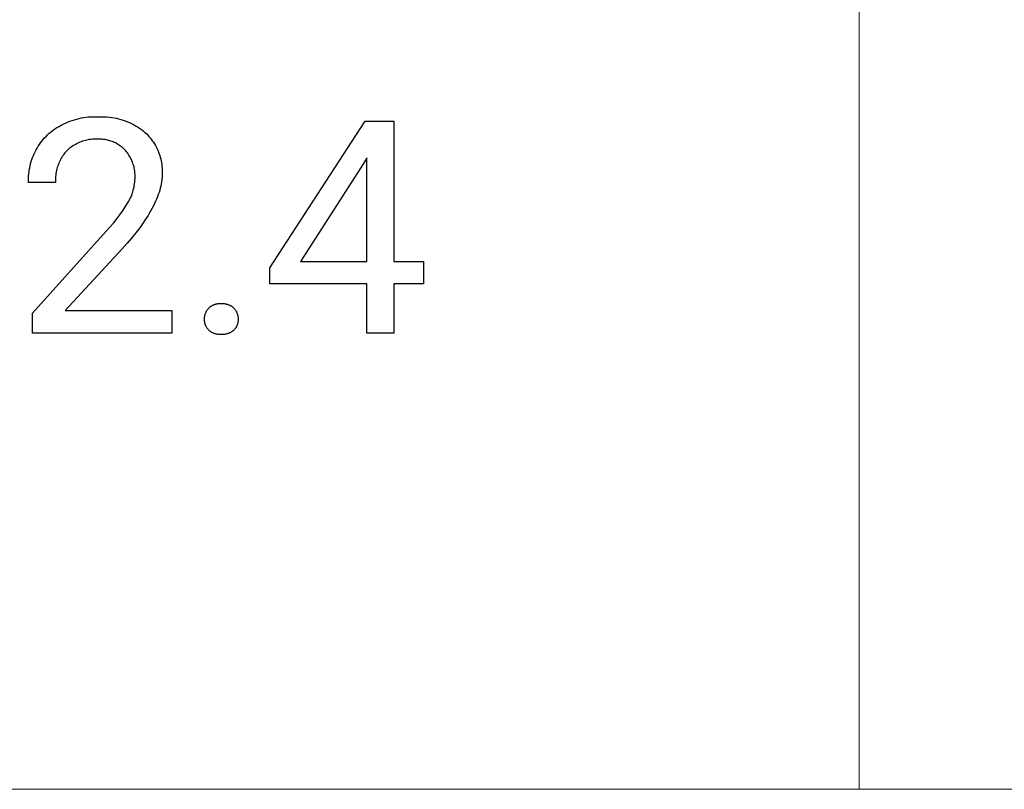
# Model space of a CAD drawing. Units: millimetres. Extents: x -11859 to -7829, y 26780 to 29596.
# Drawn here: x -8303 to -8165, y 26892 to 27001 of the extents above; entities that cross this region are included whole.
import ezdxf

# ---------------------------------------------------------------- set-up
doc = ezdxf.new("R2010")
doc.units = ezdxf.units.MM
doc.header["$MEASUREMENT"] = 0
doc.layers.add('Domyślny', color=7, linetype='Continuous', true_color=0x000000)

msp = doc.modelspace()

# ---------------------------------------------------------------- linework, layer by layer
at = {"layer": 'Domyślny', "color": 18, "lineweight": 15, "true_color": 0x000000}
for p, q in [((-8184.96, 26892.48), (-8184.96, 27230.4)), ((-9352.24, 26892.48), (-7833, 26892.48))]:
    msp.add_line(p, q, dxfattribs=at)
at = {"layer": 'Domyślny'}
for p, q in [((-8296.83, 26985.97), (-8296.52, 26986.12)), ((-8296.52, 26986.12), (-8296.21, 26986.25)), ((-8296.21, 26986.25), (-8295.9, 26986.38)), ((-8295.9, 26986.38), (-8295.58, 26986.49)), ((-8295.58, 26986.49), (-8295.26, 26986.59)), ((-8295.26, 26986.59), (-8294.94, 26986.69)), ((-8294.94, 26986.69), (-8294.61, 26986.77)), ((-8294.61, 26986.77), (-8294.28, 26986.84)), ((-8294.28, 26986.84), (-8293.95, 26986.89)), ((-8293.95, 26986.89), (-8293.61, 26986.94)), ((-8293.61, 26986.94), (-8293.28, 26986.98)), ((-8293.28, 26986.98), (-8292.94, 26987)), ((-8292.94, 26987), (-8292.61, 26987.01)), ((-8292.61, 26987.01), (-8292.27, 26987.01)), ((-8292.27, 26987.01), (-8291.93, 26987)), ((-8291.93, 26987), (-8291.61, 26987.01)), ((-8291.61, 26987.01), (-8291.29, 26987.01)), ((-8291.29, 26987.01), (-8290.96, 26987)), ((-8290.96, 26987), (-8290.64, 26986.98)), ((-8290.64, 26986.98), (-8290.32, 26986.95)), ((-8290.32, 26986.95), (-8290, 26986.91)), ((-8290, 26986.91), (-8289.68, 26986.86)), ((-8289.68, 26986.86), (-8289.36, 26986.79)), ((-8289.36, 26986.79), (-8289.05, 26986.72)), ((-8289.05, 26986.72), (-8288.74, 26986.63)), ((-8288.74, 26986.63), (-8288.43, 26986.53)), ((-8288.43, 26986.53), (-8288.12, 26986.43)), ((-8288.12, 26986.43), (-8287.82, 26986.31)), ((-8287.82, 26986.31), (-8287.53, 26986.18)), ((-8287.53, 26986.18), (-8287.23, 26986.04)), ((-8287.23, 26986.04), (-8286.95, 26985.9)), ((-8267.79, 26965.79), (-8254.4, 26986.41)), ((-8254.4, 26986.41), (-8250.36, 26986.41)), ((-8250.36, 26986.41), (-8250.36, 26966.67)), ((-8299.04, 26984.46), (-8298.79, 26984.68)), ((-8298.79, 26984.68), (-8298.53, 26984.89)), ((-8298.53, 26984.89), (-8298.26, 26985.1)), ((-8298.26, 26985.1), (-8297.99, 26985.29)), ((-8297.99, 26985.29), (-8297.71, 26985.48)), ((-8297.71, 26985.48), (-8297.42, 26985.65)), ((-8297.42, 26985.65), (-8297.12, 26985.82)), ((-8297.12, 26985.82), (-8296.83, 26985.97)), ((-8286.95, 26985.9), (-8286.66, 26985.74)), ((-8286.66, 26985.74), (-8286.39, 26985.57)), ((-8286.39, 26985.57), (-8286.11, 26985.39)), ((-8286.11, 26985.39), (-8285.85, 26985.21)), ((-8285.85, 26985.21), (-8285.59, 26985.01)), ((-8285.59, 26985.01), (-8285.34, 26984.81)), ((-8285.34, 26984.81), (-8285.15, 26984.63)), ((-8285.15, 26984.63), (-8284.97, 26984.45)), ((-8300.18, 26983.1), (-8300.01, 26983.34)), ((-8300.01, 26983.34), (-8299.83, 26983.58)), ((-8299.83, 26983.58), (-8299.65, 26983.8)), ((-8299.65, 26983.8), (-8299.45, 26984.03)), ((-8299.45, 26984.03), (-8299.25, 26984.25)), ((-8299.25, 26984.25), (-8299.04, 26984.46)), ((-8294.85, 26983.26), (-8295.03, 26983.17)), ((-8294.67, 26983.35), (-8294.85, 26983.26)), ((-8294.49, 26983.43), (-8294.67, 26983.35)), ((-8294.3, 26983.5), (-8294.49, 26983.43)), ((-8294.11, 26983.56), (-8294.3, 26983.5)), ((-8293.92, 26983.62), (-8294.11, 26983.56)), ((-8293.72, 26983.68), (-8293.92, 26983.62)), ((-8293.53, 26983.72), (-8293.72, 26983.68)), ((-8293.33, 26983.76), (-8293.53, 26983.72)), ((-8293.13, 26983.79), (-8293.33, 26983.76)), ((-8292.93, 26983.82), (-8293.13, 26983.79)), ((-8292.73, 26983.84), (-8292.93, 26983.82)), ((-8292.53, 26983.85), (-8292.73, 26983.84)), ((-8292.33, 26983.85), (-8292.53, 26983.85)), ((-8292.13, 26983.85), (-8292.33, 26983.85)), ((-8291.93, 26983.84), (-8292.13, 26983.85)), ((-8291.76, 26983.85), (-8291.93, 26983.84)), ((-8291.6, 26983.85), (-8291.76, 26983.85)), ((-8291.43, 26983.84), (-8291.6, 26983.85)), ((-8291.26, 26983.83), (-8291.43, 26983.84)), ((-8291.1, 26983.81), (-8291.26, 26983.83)), ((-8290.93, 26983.79), (-8291.1, 26983.81)), ((-8290.77, 26983.76), (-8290.93, 26983.79)), ((-8290.6, 26983.72), (-8290.77, 26983.76)), ((-8290.44, 26983.68), (-8290.6, 26983.72)), ((-8290.28, 26983.64), (-8290.44, 26983.68)), ((-8290.12, 26983.59), (-8290.28, 26983.64)), ((-8289.96, 26983.53), (-8290.12, 26983.59)), ((-8289.81, 26983.47), (-8289.96, 26983.53)), ((-8289.65, 26983.4), (-8289.81, 26983.47)), ((-8289.5, 26983.33), (-8289.65, 26983.4)), ((-8289.35, 26983.25), (-8289.5, 26983.33)), ((-8289.21, 26983.17), (-8289.35, 26983.25)), ((-8284.97, 26984.45), (-8284.79, 26984.25)), ((-8284.79, 26984.25), (-8284.62, 26984.06)), ((-8284.62, 26984.06), (-8284.46, 26983.85)), ((-8284.46, 26983.85), (-8284.31, 26983.64)), ((-8284.31, 26983.64), (-8284.16, 26983.43)), ((-8284.16, 26983.43), (-8284.02, 26983.21)), ((-8300.91, 26981.81), (-8300.78, 26982.08)), ((-8300.78, 26982.08), (-8300.64, 26982.34)), ((-8300.64, 26982.34), (-8300.5, 26982.6)), ((-8300.5, 26982.6), (-8300.34, 26982.85)), ((-8300.34, 26982.85), (-8300.18, 26983.1)), ((-8296.61, 26981.92), (-8296.73, 26981.75)), ((-8296.47, 26982.08), (-8296.61, 26981.92)), ((-8296.33, 26982.24), (-8296.47, 26982.08)), ((-8296.19, 26982.38), (-8296.33, 26982.24)), ((-8296.03, 26982.51), (-8296.19, 26982.38)), ((-8295.88, 26982.63), (-8296.03, 26982.51)), ((-8295.72, 26982.75), (-8295.88, 26982.63)), ((-8295.55, 26982.87), (-8295.72, 26982.75)), ((-8295.38, 26982.97), (-8295.55, 26982.87)), ((-8295.21, 26983.08), (-8295.38, 26982.97)), ((-8295.03, 26983.17), (-8295.21, 26983.08)), ((-8289.06, 26983.08), (-8289.21, 26983.17)), ((-8288.92, 26982.99), (-8289.06, 26983.08)), ((-8288.79, 26982.89), (-8288.92, 26982.99)), ((-8288.65, 26982.79), (-8288.79, 26982.89)), ((-8288.52, 26982.69), (-8288.65, 26982.79)), ((-8288.4, 26982.58), (-8288.52, 26982.69)), ((-8288.27, 26982.46), (-8288.4, 26982.58)), ((-8288.15, 26982.35), (-8288.27, 26982.46)), ((-8288.03, 26982.21), (-8288.15, 26982.35)), ((-8287.92, 26982.07), (-8288.03, 26982.21)), ((-8287.8, 26981.93), (-8287.92, 26982.07)), ((-8287.7, 26981.78), (-8287.8, 26981.93)), ((-8284.02, 26983.21), (-8283.88, 26982.99)), ((-8283.88, 26982.99), (-8283.76, 26982.76)), ((-8283.76, 26982.76), (-8283.64, 26982.52)), ((-8283.64, 26982.52), (-8283.54, 26982.29)), ((-8283.54, 26982.29), (-8283.44, 26982.05)), ((-8283.44, 26982.05), (-8283.34, 26981.8)), ((-8301.41, 26980.42), (-8301.33, 26980.7)), ((-8301.33, 26980.7), (-8301.24, 26980.99)), ((-8301.24, 26980.99), (-8301.14, 26981.26)), ((-8301.14, 26981.26), (-8301.03, 26981.54)), ((-8301.03, 26981.54), (-8300.91, 26981.81)), ((-8297.37, 26980.66), (-8297.46, 26980.47)), ((-8297.28, 26980.85), (-8297.37, 26980.66)), ((-8297.19, 26981.04), (-8297.28, 26980.85)), ((-8297.08, 26981.22), (-8297.19, 26981.04)), ((-8296.97, 26981.4), (-8297.08, 26981.22)), ((-8296.86, 26981.58), (-8296.97, 26981.4)), ((-8296.73, 26981.75), (-8296.86, 26981.58)), ((-8287.6, 26981.63), (-8287.7, 26981.78)), ((-8287.5, 26981.47), (-8287.6, 26981.63)), ((-8287.41, 26981.31), (-8287.5, 26981.47)), ((-8287.32, 26981.15), (-8287.41, 26981.31)), ((-8287.24, 26980.99), (-8287.32, 26981.15)), ((-8287.17, 26980.82), (-8287.24, 26980.99)), ((-8287.1, 26980.65), (-8287.17, 26980.82)), ((-8287.04, 26980.48), (-8287.1, 26980.65)), ((-8286.98, 26980.31), (-8287.04, 26980.48)), ((-8283.34, 26981.8), (-8283.26, 26981.56)), ((-8283.26, 26981.56), (-8283.19, 26981.31)), ((-8283.19, 26981.31), (-8283.12, 26981.05)), ((-8283.12, 26981.05), (-8283.06, 26980.8)), ((-8283.06, 26980.8), (-8283.02, 26980.54)), ((-8283.02, 26980.54), (-8282.98, 26980.29)), ((-8254.18, 26981.23), (-8254.63, 26980.42)), ((-8254.18, 26966.67), (-8254.18, 26981.23)), ((-8301.67, 26978.97), (-8301.64, 26979.26)), ((-8301.64, 26979.26), (-8301.6, 26979.55)), ((-8301.6, 26979.55), (-8301.54, 26979.84)), ((-8301.54, 26979.84), (-8301.48, 26980.13)), ((-8301.48, 26980.13), (-8301.41, 26980.42)), ((-8297.81, 26979.25), (-8297.85, 26979.05)), ((-8297.77, 26979.46), (-8297.81, 26979.25)), ((-8297.72, 26979.67), (-8297.77, 26979.46)), ((-8297.67, 26979.87), (-8297.72, 26979.67)), ((-8297.6, 26980.07), (-8297.67, 26979.87)), ((-8297.53, 26980.27), (-8297.6, 26980.07)), ((-8297.46, 26980.47), (-8297.53, 26980.27)), ((-8286.93, 26980.13), (-8286.98, 26980.31)), ((-8286.88, 26979.96), (-8286.93, 26980.13)), ((-8286.84, 26979.78), (-8286.88, 26979.96)), ((-8286.81, 26979.6), (-8286.84, 26979.78)), ((-8286.78, 26979.42), (-8286.81, 26979.6)), ((-8286.76, 26979.24), (-8286.78, 26979.42)), ((-8286.75, 26979.06), (-8286.76, 26979.24)), ((-8282.98, 26980.29), (-8282.95, 26980.03)), ((-8282.95, 26980.03), (-8282.93, 26979.77)), ((-8282.93, 26979.77), (-8282.91, 26979.51)), ((-8282.91, 26979.25), (-8282.92, 26978.99)), ((-8282.91, 26979.51), (-8282.91, 26979.25)), ((-8254.63, 26980.42), (-8263.47, 26966.67)), ((-8301.71, 26978.37), (-8301.69, 26978.67)), ((-8301.71, 26978.08), (-8301.71, 26978.37)), ((-8301.7, 26977.78), (-8301.71, 26978.08)), ((-8297.91, 26977.78), (-8301.7, 26977.78)), ((-8301.69, 26978.67), (-8301.67, 26978.97)), ((-8297.91, 26978.42), (-8297.92, 26978.21)), ((-8297.92, 26978.21), (-8297.91, 26977.99)), ((-8297.9, 26978.63), (-8297.91, 26978.42)), ((-8297.91, 26977.99), (-8297.91, 26977.78)), ((-8297.88, 26978.84), (-8297.9, 26978.63)), ((-8297.85, 26979.05), (-8297.88, 26978.84)), ((-8286.8, 26977.58), (-8286.78, 26977.81)), ((-8286.78, 26977.81), (-8286.76, 26978.04)), ((-8286.76, 26978.04), (-8286.74, 26978.28)), ((-8286.74, 26978.88), (-8286.75, 26979.06)), ((-8286.74, 26978.69), (-8286.74, 26978.88)), ((-8286.74, 26978.51), (-8286.74, 26978.69)), ((-8286.74, 26978.28), (-8286.74, 26978.51)), ((-8283.01, 26977.85), (-8283.06, 26977.56)), ((-8282.99, 26978), (-8283.01, 26977.85)), ((-8282.97, 26978.14), (-8282.99, 26978)), ((-8282.95, 26978.29), (-8282.97, 26978.14)), ((-8282.94, 26978.43), (-8282.95, 26978.29)), ((-8282.93, 26978.57), (-8282.94, 26978.43)), ((-8282.92, 26978.71), (-8282.93, 26978.57)), ((-8282.92, 26978.99), (-8282.92, 26978.85)), ((-8282.92, 26978.85), (-8282.92, 26978.71)), ((-8287.13, 26976.21), (-8287.06, 26976.43)), ((-8287.06, 26976.43), (-8286.99, 26976.66)), ((-8286.99, 26976.66), (-8286.94, 26976.88)), ((-8286.94, 26976.88), (-8286.88, 26977.11)), ((-8286.88, 26977.11), (-8286.84, 26977.34)), ((-8286.84, 26977.34), (-8286.8, 26977.58)), ((-8283.36, 26976.37), (-8283.47, 26976.06)), ((-8283.27, 26976.67), (-8283.36, 26976.37)), ((-8283.19, 26976.97), (-8283.27, 26976.67)), ((-8283.12, 26977.27), (-8283.19, 26976.97)), ((-8283.06, 26977.56), (-8283.12, 26977.27)), ((-8288.01, 26974.49), (-8287.61, 26975.14)), ((-8287.61, 26975.14), (-8287.5, 26975.35)), ((-8287.5, 26975.35), (-8287.4, 26975.56)), ((-8287.4, 26975.56), (-8287.3, 26975.77)), ((-8287.3, 26975.77), (-8287.21, 26975.99)), ((-8287.21, 26975.99), (-8287.13, 26976.21)), ((-8283.85, 26975.12), (-8283.99, 26974.8)), ((-8283.71, 26975.43), (-8283.85, 26975.12)), ((-8283.58, 26975.75), (-8283.71, 26975.43)), ((-8283.47, 26976.06), (-8283.58, 26975.75)), ((-8288.86, 26973.24), (-8288.42, 26973.86)), ((-8288.42, 26973.86), (-8288.01, 26974.49)), ((-8284.51, 26973.81), (-8284.7, 26973.48)), ((-8284.32, 26974.15), (-8284.51, 26973.81)), ((-8284.15, 26974.47), (-8284.32, 26974.15)), ((-8283.99, 26974.8), (-8284.15, 26974.47)), ((-8289.78, 26972.04), (-8289.31, 26972.64)), ((-8289.31, 26972.64), (-8288.86, 26973.24)), ((-8285.34, 26972.46), (-8285.58, 26972.11)), ((-8285.12, 26972.8), (-8285.34, 26972.46)), ((-8284.9, 26973.14), (-8285.12, 26972.8)), ((-8284.7, 26973.48), (-8284.9, 26973.14)), ((-8301.13, 26959.39), (-8290.78, 26970.91)), ((-8290.78, 26970.91), (-8290.27, 26971.47)), ((-8290.27, 26971.47), (-8289.78, 26972.04)), ((-8286.08, 26971.41), (-8286.63, 26970.69)), ((-8285.58, 26972.11), (-8286.08, 26971.41)), ((-8287.22, 26969.96), (-8287.86, 26969.22)), ((-8286.63, 26970.69), (-8287.22, 26969.96)), ((-8288.54, 26968.46), (-8296.55, 26959.76)), ((-8287.86, 26969.22), (-8288.54, 26968.46)), ((-8263.47, 26966.67), (-8254.18, 26966.67)), ((-8250.36, 26966.67), (-8246.21, 26966.67)), ((-8246.21, 26966.67), (-8246.21, 26963.51)), ((-8267.79, 26963.51), (-8267.79, 26965.79)), ((-8254.18, 26963.51), (-8267.79, 26963.51)), ((-8254.18, 26956.61), (-8254.18, 26963.51)), ((-8246.21, 26963.51), (-8250.36, 26963.51)), ((-8250.36, 26963.51), (-8250.36, 26956.61)), ((-8296.55, 26959.76), (-8281.55, 26959.76)), ((-8281.55, 26959.76), (-8281.55, 26956.61)), ((-8276.69, 26959.69), (-8276.65, 26959.76)), ((-8276.65, 26959.76), (-8276.61, 26959.82)), ((-8276.61, 26959.82), (-8276.57, 26959.88)), ((-8276.57, 26959.88), (-8276.53, 26959.95)), ((-8276.53, 26959.95), (-8276.48, 26960)), ((-8276.48, 26960), (-8276.43, 26960.06)), ((-8276.43, 26960.06), (-8276.38, 26960.12)), ((-8276.38, 26960.12), (-8276.33, 26960.17)), ((-8276.33, 26960.17), (-8276.27, 26960.22)), ((-8276.27, 26960.22), (-8276.21, 26960.27)), ((-8276.21, 26960.27), (-8276.15, 26960.32)), ((-8276.15, 26960.32), (-8276.09, 26960.36)), ((-8276.09, 26960.36), (-8276.02, 26960.4)), ((-8276.02, 26960.4), (-8275.96, 26960.44)), ((-8275.96, 26960.44), (-8275.89, 26960.48)), ((-8275.89, 26960.48), (-8275.82, 26960.52)), ((-8275.82, 26960.52), (-8275.75, 26960.55)), ((-8275.75, 26960.55), (-8275.68, 26960.58)), ((-8275.68, 26960.58), (-8275.61, 26960.61)), ((-8275.61, 26960.61), (-8275.54, 26960.64)), ((-8275.54, 26960.64), (-8275.47, 26960.66)), ((-8275.47, 26960.66), (-8275.39, 26960.68)), ((-8275.39, 26960.68), (-8275.32, 26960.7)), ((-8275.32, 26960.7), (-8275.24, 26960.72)), ((-8275.24, 26960.72), (-8275.17, 26960.73)), ((-8275.17, 26960.73), (-8275.09, 26960.74)), ((-8275.09, 26960.74), (-8275.01, 26960.75)), ((-8275.01, 26960.75), (-8274.94, 26960.75)), ((-8274.94, 26960.75), (-8274.86, 26960.76)), ((-8274.86, 26960.76), (-8274.78, 26960.76)), ((-8274.78, 26960.76), (-8274.71, 26960.76)), ((-8274.71, 26960.76), (-8274.63, 26960.75)), ((-8274.63, 26960.75), (-8274.55, 26960.76)), ((-8274.55, 26960.76), (-8274.47, 26960.76)), ((-8274.47, 26960.76), (-8274.39, 26960.76)), ((-8274.39, 26960.76), (-8274.31, 26960.75)), ((-8274.31, 26960.75), (-8274.23, 26960.75)), ((-8274.23, 26960.75), (-8274.15, 26960.74)), ((-8274.15, 26960.74), (-8274.07, 26960.72)), ((-8274.07, 26960.72), (-8273.99, 26960.71)), ((-8273.99, 26960.71), (-8273.91, 26960.69)), ((-8273.91, 26960.69), (-8273.83, 26960.67)), ((-8273.83, 26960.67), (-8273.75, 26960.65)), ((-8273.75, 26960.65), (-8273.68, 26960.62)), ((-8273.68, 26960.62), (-8273.6, 26960.59)), ((-8273.6, 26960.59), (-8273.53, 26960.56)), ((-8273.53, 26960.56), (-8273.45, 26960.53)), ((-8273.45, 26960.53), (-8273.38, 26960.49)), ((-8273.38, 26960.49), (-8273.31, 26960.45)), ((-8273.31, 26960.45), (-8273.24, 26960.41)), ((-8273.24, 26960.41), (-8273.17, 26960.37)), ((-8273.17, 26960.37), (-8273.11, 26960.32)), ((-8273.11, 26960.32), (-8273.04, 26960.28)), ((-8273.04, 26960.28), (-8272.98, 26960.23)), ((-8272.98, 26960.23), (-8272.92, 26960.17)), ((-8272.92, 26960.17), (-8272.86, 26960.12)), ((-8272.86, 26960.12), (-8272.8, 26960.06)), ((-8272.8, 26960.06), (-8272.76, 26960.01)), ((-8272.76, 26960.01), (-8272.71, 26959.95)), ((-8272.71, 26959.95), (-8272.66, 26959.89)), ((-8272.66, 26959.89), (-8272.62, 26959.82)), ((-8272.62, 26959.82), (-8272.58, 26959.76)), ((-8272.58, 26959.76), (-8272.54, 26959.7)), ((-8301.13, 26956.61), (-8301.13, 26959.39)), ((-8276.97, 26958.69), (-8276.96, 26958.76)), ((-8276.97, 26958.61), (-8276.97, 26958.69)), ((-8276.97, 26958.54), (-8276.97, 26958.61)), ((-8276.97, 26958.47), (-8276.97, 26958.54)), ((-8276.97, 26958.39), (-8276.97, 26958.47)), ((-8276.96, 26958.32), (-8276.97, 26958.39)), ((-8276.96, 26958.84), (-8276.95, 26958.91)), ((-8276.96, 26958.76), (-8276.96, 26958.84)), ((-8276.95, 26958.91), (-8276.94, 26958.99)), ((-8276.94, 26958.99), (-8276.92, 26959.06)), ((-8276.92, 26959.06), (-8276.91, 26959.14)), ((-8276.91, 26959.14), (-8276.89, 26959.21)), ((-8276.89, 26959.21), (-8276.87, 26959.28)), ((-8276.87, 26959.28), (-8276.84, 26959.35)), ((-8276.84, 26959.35), (-8276.82, 26959.42)), ((-8276.82, 26959.42), (-8276.79, 26959.49)), ((-8276.79, 26959.49), (-8276.76, 26959.56)), ((-8276.76, 26959.56), (-8276.73, 26959.63)), ((-8276.73, 26959.63), (-8276.69, 26959.69)), ((-8272.54, 26959.7), (-8272.5, 26959.63)), ((-8272.5, 26959.63), (-8272.47, 26959.56)), ((-8272.47, 26959.56), (-8272.44, 26959.49)), ((-8272.44, 26959.49), (-8272.41, 26959.42)), ((-8272.41, 26959.42), (-8272.38, 26959.35)), ((-8272.38, 26959.35), (-8272.36, 26959.28)), ((-8272.36, 26959.28), (-8272.34, 26959.21)), ((-8272.34, 26959.21), (-8272.32, 26959.14)), ((-8272.32, 26959.14), (-8272.3, 26959.06)), ((-8272.3, 26959.06), (-8272.28, 26958.99)), ((-8272.28, 26958.99), (-8272.27, 26958.92)), ((-8272.27, 26958.92), (-8272.26, 26958.84)), ((-8272.26, 26958.84), (-8272.26, 26958.77)), ((-8272.26, 26958.77), (-8272.25, 26958.69)), ((-8272.25, 26958.4), (-8272.26, 26958.33)), ((-8272.25, 26958.69), (-8272.25, 26958.62)), ((-8272.25, 26958.62), (-8272.25, 26958.54)), ((-8272.25, 26958.54), (-8272.25, 26958.47)), ((-8272.25, 26958.47), (-8272.25, 26958.4)), ((-8276.96, 26958.25), (-8276.96, 26958.32)), ((-8276.95, 26958.18), (-8276.96, 26958.25)), ((-8276.94, 26958.11), (-8276.95, 26958.18)), ((-8276.92, 26958.03), (-8276.94, 26958.11)), ((-8276.91, 26957.96), (-8276.92, 26958.03)), ((-8276.89, 26957.89), (-8276.91, 26957.96)), ((-8276.87, 26957.82), (-8276.89, 26957.89)), ((-8276.84, 26957.76), (-8276.87, 26957.82)), ((-8276.82, 26957.69), (-8276.84, 26957.76)), ((-8276.79, 26957.62), (-8276.82, 26957.69)), ((-8276.76, 26957.56), (-8276.79, 26957.62)), ((-8276.72, 26957.49), (-8276.76, 26957.56)), ((-8276.69, 26957.43), (-8276.72, 26957.49)), ((-8276.65, 26957.36), (-8276.69, 26957.43)), ((-8276.61, 26957.3), (-8276.65, 26957.36)), ((-8276.57, 26957.24), (-8276.61, 26957.3)), ((-8276.53, 26957.19), (-8276.57, 26957.24)), ((-8276.48, 26957.13), (-8276.53, 26957.19)), ((-8276.43, 26957.07), (-8276.48, 26957.13)), ((-8276.38, 26957.02), (-8276.43, 26957.07)), ((-8276.33, 26956.97), (-8276.38, 26957.02)), ((-8276.26, 26956.92), (-8276.33, 26956.97)), ((-8272.92, 26956.97), (-8272.98, 26956.92)), ((-8272.86, 26957.02), (-8272.92, 26956.97)), ((-8272.81, 26957.07), (-8272.86, 26957.02)), ((-8272.76, 26957.12), (-8272.81, 26957.07)), ((-8272.71, 26957.18), (-8272.76, 26957.12)), ((-8272.67, 26957.23), (-8272.71, 26957.18)), ((-8272.63, 26957.29), (-8272.67, 26957.23)), ((-8272.59, 26957.35), (-8272.63, 26957.29)), ((-8272.55, 26957.41), (-8272.59, 26957.35)), ((-8272.52, 26957.47), (-8272.55, 26957.41)), ((-8272.48, 26957.53), (-8272.52, 26957.47)), ((-8272.45, 26957.59), (-8272.48, 26957.53)), ((-8272.42, 26957.65), (-8272.45, 26957.59)), ((-8272.4, 26957.72), (-8272.42, 26957.65)), ((-8272.37, 26957.78), (-8272.4, 26957.72)), ((-8272.35, 26957.85), (-8272.37, 26957.78)), ((-8272.33, 26957.92), (-8272.35, 26957.85)), ((-8272.31, 26957.98), (-8272.33, 26957.92)), ((-8272.3, 26958.05), (-8272.31, 26957.98)), ((-8272.28, 26958.12), (-8272.3, 26958.05)), ((-8272.27, 26958.19), (-8272.28, 26958.12)), ((-8272.26, 26958.26), (-8272.27, 26958.19)), ((-8272.26, 26958.33), (-8272.26, 26958.26)), ((-8281.55, 26956.61), (-8301.13, 26956.61)), ((-8276.2, 26956.87), (-8276.26, 26956.92)), ((-8276.14, 26956.82), (-8276.2, 26956.87)), ((-8276.07, 26956.78), (-8276.14, 26956.82)), ((-8276, 26956.73), (-8276.07, 26956.78)), ((-8275.93, 26956.69), (-8276, 26956.73)), ((-8275.86, 26956.66), (-8275.93, 26956.69)), ((-8275.79, 26956.62), (-8275.86, 26956.66)), ((-8275.72, 26956.59), (-8275.79, 26956.62)), ((-8275.65, 26956.56), (-8275.72, 26956.59)), ((-8275.57, 26956.53), (-8275.65, 26956.56)), ((-8275.5, 26956.51), (-8275.57, 26956.53)), ((-8275.42, 26956.48), (-8275.5, 26956.51)), ((-8275.34, 26956.46), (-8275.42, 26956.48)), ((-8275.26, 26956.45), (-8275.34, 26956.46)), ((-8275.19, 26956.43), (-8275.26, 26956.45)), ((-8275.11, 26956.42), (-8275.19, 26956.43)), ((-8275.03, 26956.41), (-8275.11, 26956.42)), ((-8274.95, 26956.41), (-8275.03, 26956.41)), ((-8274.87, 26956.4), (-8274.95, 26956.41)), ((-8274.79, 26956.4), (-8274.87, 26956.4)), ((-8274.71, 26956.4), (-8274.79, 26956.4)), ((-8274.63, 26956.41), (-8274.71, 26956.4)), ((-8274.55, 26956.4), (-8274.63, 26956.41)), ((-8274.47, 26956.4), (-8274.55, 26956.4)), ((-8274.39, 26956.4), (-8274.47, 26956.4)), ((-8274.31, 26956.41), (-8274.39, 26956.4)), ((-8274.23, 26956.41), (-8274.31, 26956.41)), ((-8274.15, 26956.42), (-8274.23, 26956.41)), ((-8274.07, 26956.43), (-8274.15, 26956.42)), ((-8273.99, 26956.45), (-8274.07, 26956.43)), ((-8273.91, 26956.47), (-8273.99, 26956.45)), ((-8273.83, 26956.49), (-8273.91, 26956.47)), ((-8273.76, 26956.51), (-8273.83, 26956.49)), ((-8273.68, 26956.53), (-8273.76, 26956.51)), ((-8273.6, 26956.56), (-8273.68, 26956.53)), ((-8273.53, 26956.59), (-8273.6, 26956.56)), ((-8273.46, 26956.62), (-8273.53, 26956.59)), ((-8273.38, 26956.66), (-8273.46, 26956.62)), ((-8273.31, 26956.7), (-8273.38, 26956.66)), ((-8273.24, 26956.74), (-8273.31, 26956.7)), ((-8273.17, 26956.78), (-8273.24, 26956.74)), ((-8273.11, 26956.82), (-8273.17, 26956.78)), ((-8273.04, 26956.87), (-8273.11, 26956.82)), ((-8272.98, 26956.92), (-8273.04, 26956.87)), ((-8250.36, 26956.61), (-8254.18, 26956.61))]:
    msp.add_line(p, q, dxfattribs=at)

doc.saveas('drawing.dxf')
